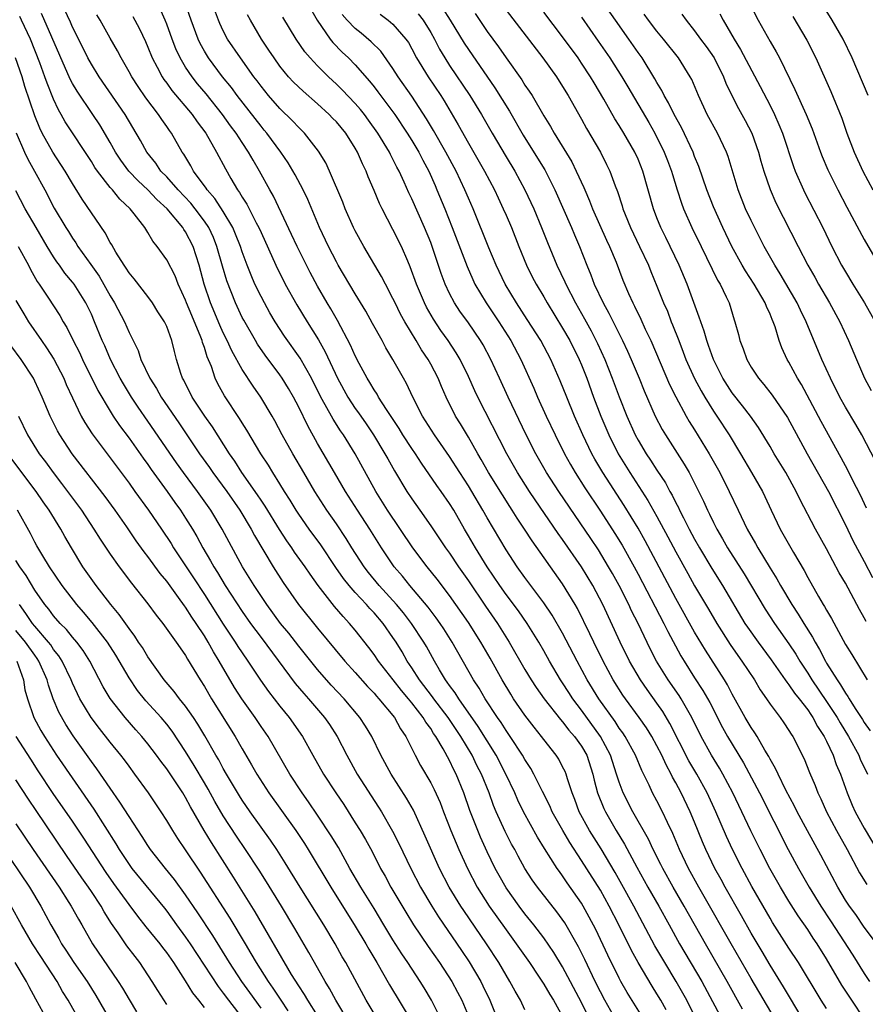
# Model space of a CAD drawing. Units: inches. Extents: x 2649000 to 2652000, y 1554000 to 1557000.
# Drawn here: x 2650697 to 2650787, y 1554359 to 1554463 of the extents above; entities that cross this region are included whole.
import ezdxf

# ---------------------------------------------------------------- set-up
doc = ezdxf.new("R2010")
doc.units = ezdxf.units.IN
doc.header["$MEASUREMENT"] = 0
doc.layers.add('LD26491554_2ft', color=201, linetype='Continuous')

msp = doc.modelspace()

# ---------------------------------------------------------------- linework, layer by layer
at = {"layer": 'LD26491554_2ft'}
for points, elevation in [([(2650787.23, 1554411.23), (2650786.6, 1554412.6), (2650785.76, 1554414.24), (2650785.26, 1554415.26), (2650784.56, 1554416.56), (2650782.41, 1554420.41), (2650780.33, 1554424.33), (2650779.91, 1554425), (2650779, 1554426.73), (2650778.83, 1554427), (2650778.25, 1554428.25), (2650777.97, 1554429), (2650777.53, 1554430.47), (2650777.34, 1554431), (2650777.23, 1554431.23), (2650777, 1554431.8), (2650776.62, 1554432.62), (2650776.49, 1554433), (2650775.32, 1554435), (2650774.4, 1554436.4), (2650774.06, 1554437), (2650772.95, 1554439), (2650771.99, 1554441), (2650771, 1554443.19), (2650770.29, 1554445), (2650769.46, 1554447.46), (2650769, 1554448.55), (2650768.84, 1554449), (2650767.61, 1554451.61), (2650766.83, 1554453), (2650766.24, 1554454.24), (2650765.77, 1554455), (2650765.53, 1554455.53), (2650765, 1554456.39), (2650764.79, 1554456.79), (2650763.42, 1554459), (2650763, 1554459.58), (2650762.03, 1554461), (2650760.6, 1554463), (2650757.81, 1554467)], 8114), ([(2650774.07, 1554358.07), (2650772.46, 1554361), (2650770.14, 1554365), (2650767.89, 1554369), (2650766.72, 1554371), (2650765.62, 1554373), (2650765.42, 1554373.42), (2650764.61, 1554375), (2650764.11, 1554376.11), (2650762.46, 1554379), (2650761.43, 1554381), (2650761, 1554382.14), (2650760.73, 1554383), (2650760.07, 1554385), (2650759.01, 1554387), (2650757, 1554389.8), (2650756.08, 1554391), (2650755.65, 1554391.65), (2650755, 1554392.68), (2650754.78, 1554393), (2650753.6, 1554395), (2650753, 1554396.07), (2650752.46, 1554397), (2650751.22, 1554399), (2650750.32, 1554400.32), (2650749, 1554402.07), (2650748.34, 1554403), (2650746.98, 1554405), (2650745.75, 1554407), (2650745, 1554408.3), (2650744.58, 1554409), (2650743.45, 1554411), (2650743, 1554411.72), (2650742.11, 1554413), (2650741.64, 1554413.64), (2650740.01, 1554416.01), (2650739.38, 1554417), (2650739, 1554417.55), (2650738.06, 1554419), (2650737.66, 1554419.66), (2650736.3, 1554421.7), (2650735.48, 1554423), (2650735.31, 1554423.31), (2650735, 1554423.77), (2650734.55, 1554424.55), (2650734.25, 1554425), (2650733.41, 1554426.59), (2650733, 1554427.39), (2650732.51, 1554428.51), (2650731.12, 1554431.12), (2650730.39, 1554432.39), (2650730.02, 1554433), (2650729, 1554434.78), (2650728.22, 1554436.22), (2650726.83, 1554439), (2650726.25, 1554440.25), (2650724.33, 1554444.33), (2650723.94, 1554445), (2650722.85, 1554447), (2650722.15, 1554448.15), (2650721.68, 1554449), (2650721, 1554450.01), (2650720.37, 1554451), (2650719.78, 1554451.78), (2650718.92, 1554453), (2650717.18, 1554455.18), (2650716.26, 1554456.26), (2650715.68, 1554457), (2650715, 1554458.03), (2650714.42, 1554459), (2650713.96, 1554459.96), (2650713.56, 1554461), (2650713, 1554462.59), (2650712.84, 1554463), (2650712.28, 1554464.28)], 8142), ([(2650777.53, 1554357), (2650775, 1554361.31), (2650772.87, 1554365), (2650770.02, 1554370.02), (2650769.44, 1554371), (2650768.34, 1554373), (2650767.4, 1554375), (2650766.7, 1554376.7), (2650766.13, 1554377.87), (2650765.6, 1554379), (2650765, 1554380.17), (2650764.55, 1554381), (2650764.17, 1554381.83), (2650763.39, 1554383.39), (2650762.72, 1554385), (2650761.63, 1554387), (2650761.38, 1554387.38), (2650761, 1554387.89), (2650760.57, 1554388.57), (2650758.83, 1554391), (2650757.61, 1554393), (2650756.53, 1554395), (2650755, 1554397.94), (2650753.88, 1554399.88), (2650753, 1554401.19), (2650751, 1554403.88), (2650750.19, 1554405), (2650749, 1554406.8), (2650747, 1554410.18), (2650746.55, 1554411), (2650745.37, 1554413), (2650745, 1554413.6), (2650744.08, 1554415), (2650743, 1554416.69), (2650741.42, 1554419), (2650740.14, 1554421), (2650739.11, 1554423), (2650738.44, 1554424.44), (2650738.1, 1554425), (2650736.97, 1554427), (2650736.24, 1554428.24), (2650735.84, 1554429), (2650734.83, 1554430.83), (2650734.11, 1554432.11), (2650733, 1554433.95), (2650731.19, 1554437), (2650731, 1554437.35), (2650730.16, 1554439), (2650729.22, 1554441), (2650727.96, 1554443.96), (2650727.47, 1554445), (2650726.61, 1554446.61), (2650725.87, 1554447.87), (2650725.1, 1554449), (2650723.63, 1554451), (2650723.35, 1554451.35), (2650723, 1554451.75), (2650720.48, 1554455), (2650719.86, 1554455.86), (2650718.91, 1554457), (2650717.42, 1554459), (2650717, 1554459.7), (2650716.54, 1554460.54), (2650716.33, 1554461), (2650715.58, 1554463), (2650714.93, 1554464.93)], 8140), ([(2650780.48, 1554357), (2650778.43, 1554360.43), (2650777, 1554362.71), (2650776.16, 1554364.16), (2650775, 1554366.11), (2650773.97, 1554367.97), (2650772.24, 1554371), (2650771.81, 1554371.81), (2650771.14, 1554373), (2650770.18, 1554375), (2650769.82, 1554375.82), (2650769, 1554377.89), (2650768.54, 1554379), (2650767.57, 1554381), (2650767, 1554382.07), (2650766.66, 1554382.66), (2650766.51, 1554383), (2650765.97, 1554383.97), (2650765.51, 1554385), (2650765, 1554386.01), (2650764.45, 1554387), (2650763.9, 1554387.9), (2650763.13, 1554389), (2650761.66, 1554391), (2650761.39, 1554391.39), (2650760.37, 1554393), (2650759.3, 1554395), (2650758.32, 1554397), (2650757.9, 1554397.9), (2650756.57, 1554400.57), (2650756.32, 1554401), (2650755, 1554403.2), (2650751.75, 1554407.75), (2650750.96, 1554409), (2650750.17, 1554410.17), (2650749.66, 1554411), (2650749.39, 1554411.39), (2650748.62, 1554412.62), (2650747.15, 1554415), (2650746.37, 1554416.37), (2650745.99, 1554417), (2650745, 1554418.76), (2650744.17, 1554420.17), (2650743.65, 1554421), (2650742.65, 1554423), (2650742.14, 1554424.14), (2650741.79, 1554425), (2650741, 1554426.5), (2650740.73, 1554427), (2650740.03, 1554428.03), (2650739.46, 1554429), (2650738.26, 1554431), (2650737.81, 1554431.81), (2650737.22, 1554433), (2650737, 1554433.48), (2650736.2, 1554435), (2650735.8, 1554435.8), (2650733.9, 1554439), (2650733, 1554440.64), (2650732.82, 1554441), (2650731.94, 1554443), (2650731.68, 1554443.68), (2650730.26, 1554447), (2650729.86, 1554447.86), (2650729.09, 1554449.09), (2650727.6, 1554451), (2650727, 1554451.6), (2650726.34, 1554452.34), (2650725, 1554453.64), (2650723.81, 1554455), (2650723, 1554455.99), (2650722.58, 1554456.58), (2650722.25, 1554457), (2650720.82, 1554459), (2650719.46, 1554461), (2650719, 1554461.87), (2650718.64, 1554462.64), (2650718.48, 1554463), (2650717.75, 1554465)], 8138), ([(2650728.24, 1554464.24), (2650728.95, 1554463), (2650730.32, 1554461), (2650730.62, 1554460.62), (2650731.62, 1554459.62), (2650732.29, 1554459), (2650733, 1554458.27), (2650734.52, 1554456.52), (2650735, 1554455.93), (2650735.41, 1554455.41), (2650737.18, 1554453), (2650738.52, 1554451), (2650739, 1554450.24), (2650739.75, 1554449), (2650740.16, 1554448.16), (2650740.79, 1554447), (2650741.46, 1554445.46), (2650741.67, 1554445), (2650742.49, 1554443), (2650743.28, 1554441), (2650744.86, 1554436.86), (2650745.47, 1554435.47), (2650745.7, 1554435), (2650746.87, 1554433), (2650748.22, 1554431), (2650749.51, 1554429), (2650750.57, 1554427), (2650751.95, 1554423.95), (2650752.35, 1554423), (2650753.26, 1554421), (2650754.19, 1554419), (2650755.2, 1554417), (2650755.84, 1554415.84), (2650756.33, 1554415), (2650757.37, 1554413.37), (2650759, 1554410.91), (2650760.55, 1554408.55), (2650761.3, 1554407.3), (2650762.58, 1554405), (2650763, 1554404.22), (2650765.73, 1554399), (2650766.15, 1554398.15), (2650767.55, 1554395.55), (2650767.88, 1554395), (2650769, 1554393.23), (2650769.89, 1554391.89), (2650770.61, 1554390.61), (2650771.96, 1554387.96), (2650772.49, 1554387), (2650774.19, 1554384.19), (2650775.87, 1554381), (2650778.94, 1554375), (2650780.03, 1554373), (2650781.17, 1554371), (2650782.38, 1554369), (2650783.43, 1554367.43), (2650785.78, 1554363.78), (2650787, 1554361.84), (2650787.54, 1554361)], 8132), ([(2650742.27, 1554464.27), (2650743.08, 1554463), (2650744.56, 1554460.56), (2650745, 1554459.89), (2650747.82, 1554455.82), (2650749.35, 1554453.35), (2650750.81, 1554450.81), (2650752.35, 1554448.35), (2650753.11, 1554447.11), (2650754.18, 1554445), (2650755.94, 1554441), (2650756.24, 1554440.24), (2650756.78, 1554439), (2650757.55, 1554437), (2650757.98, 1554435.98), (2650758.34, 1554435), (2650759.29, 1554433), (2650759.91, 1554431.91), (2650761.36, 1554429), (2650761.88, 1554427.88), (2650762.27, 1554427), (2650763.12, 1554425), (2650763.66, 1554423.66), (2650764.82, 1554421), (2650765.57, 1554419.57), (2650765.92, 1554419), (2650767.9, 1554415.9), (2650768.42, 1554415), (2650769, 1554413.87), (2650769.95, 1554411.95), (2650770.36, 1554411), (2650770.58, 1554410.58), (2650771, 1554409.7), (2650771.35, 1554409), (2650771.97, 1554407.97), (2650772.5, 1554407), (2650774.24, 1554404.24), (2650776.49, 1554400.49), (2650777.47, 1554399), (2650779, 1554396.83), (2650779.73, 1554395.73), (2650780.15, 1554395), (2650781, 1554393.71), (2650781.44, 1554393), (2650783, 1554390.72), (2650784.11, 1554389), (2650784.43, 1554388.43), (2650785.31, 1554387), (2650786.42, 1554385), (2650786.58, 1554384.58), (2650787.34, 1554383)], 8124), ([(2650774.7, 1554465), (2650775.76, 1554463), (2650776.68, 1554461.32), (2650777, 1554460.74), (2650777.65, 1554459.65), (2650777.99, 1554459), (2650779.65, 1554455.65), (2650780.85, 1554453), (2650781.47, 1554451.47), (2650782.35, 1554449), (2650782.53, 1554448.53), (2650783.12, 1554447.12), (2650784.18, 1554445), (2650785.15, 1554443.15), (2650787, 1554439.73), (2650789, 1554436.26)], 8106), ([(2650787.42, 1554455), (2650785.71, 1554459), (2650784.77, 1554461), (2650783.6, 1554463), (2650782.6, 1554464.6)], 8102), ([(2650760.74, 1554356.74), (2650759.47, 1554359), (2650759, 1554359.89), (2650758.46, 1554361), (2650757.34, 1554363.34), (2650756.68, 1554364.68), (2650755.22, 1554367.22), (2650754.39, 1554368.39), (2650752.33, 1554371), (2650751.78, 1554371.78), (2650750.99, 1554372.99), (2650750.28, 1554374.28), (2650749.91, 1554375), (2650749.58, 1554375.58), (2650748.91, 1554376.91), (2650747.96, 1554379), (2650747.67, 1554379.67), (2650747.2, 1554381), (2650746.39, 1554383), (2650745.91, 1554383.91), (2650745.39, 1554385), (2650744.19, 1554387), (2650742.86, 1554389), (2650741.34, 1554391), (2650741.2, 1554391.2), (2650739.81, 1554393), (2650739, 1554394.27), (2650738.5, 1554395), (2650737.96, 1554395.96), (2650737.33, 1554397), (2650737, 1554397.5), (2650735.95, 1554399), (2650735, 1554400.11), (2650734.56, 1554400.56), (2650734.18, 1554401), (2650733, 1554402.26), (2650732.35, 1554403), (2650731.75, 1554403.75), (2650730.93, 1554404.93), (2650729.33, 1554407.33), (2650728.11, 1554409), (2650727, 1554410.59), (2650726.73, 1554411), (2650726.08, 1554412.08), (2650725.49, 1554413), (2650725, 1554413.81), (2650724.24, 1554415), (2650723.78, 1554415.78), (2650722.99, 1554417), (2650721.5, 1554419.5), (2650721, 1554420.27), (2650720.73, 1554420.73), (2650719.13, 1554423.13), (2650718.43, 1554424.43), (2650718.15, 1554425), (2650717.73, 1554426.27), (2650717.29, 1554427.29), (2650717, 1554428.26), (2650716.8, 1554428.8), (2650716.76, 1554429), (2650716.62, 1554429.38), (2650715.66, 1554431.66), (2650715.1, 1554433), (2650715, 1554433.28), (2650714.2, 1554435), (2650713.88, 1554435.88), (2650713, 1554437.59), (2650712, 1554439), (2650711.54, 1554439.54), (2650711, 1554440.48), (2650710.68, 1554441), (2650709.55, 1554442.45), (2650709.11, 1554443), (2650708.01, 1554444.02), (2650707.24, 1554445), (2650707, 1554445.26), (2650705.65, 1554447), (2650705.38, 1554447.38), (2650705, 1554448.01), (2650702.23, 1554452.23), (2650701.81, 1554453), (2650701.5, 1554453.5), (2650701, 1554454.61), (2650700.31, 1554456.31), (2650700.07, 1554457), (2650699.53, 1554458.47), (2650698.53, 1554461), (2650697.6, 1554463), (2650697.4, 1554463.4)], 8152), ([(2650764.13, 1554356.13), (2650761.84, 1554359.84), (2650761.18, 1554361), (2650761, 1554361.34), (2650759.8, 1554363.8), (2650758.52, 1554366.52), (2650757.83, 1554367.83), (2650757.19, 1554369), (2650757, 1554369.32), (2650755.48, 1554371.48), (2650755, 1554372.2), (2650754.65, 1554372.65), (2650754.42, 1554373), (2650753.09, 1554375.09), (2650752.32, 1554376.32), (2650750.84, 1554379), (2650750.24, 1554380.24), (2650749.91, 1554381), (2650748.97, 1554383), (2650747.93, 1554385), (2650746.05, 1554388.05), (2650743.97, 1554391), (2650743.61, 1554391.61), (2650743, 1554392.4), (2650742.76, 1554392.76), (2650742.57, 1554393), (2650741.92, 1554394.08), (2650741.39, 1554395), (2650740.55, 1554396.55), (2650740.28, 1554397), (2650738.98, 1554399), (2650738.12, 1554400.12), (2650737.38, 1554401), (2650735.53, 1554403), (2650734.39, 1554404.39), (2650733.93, 1554405), (2650732.65, 1554407), (2650732.02, 1554408.02), (2650731, 1554409.56), (2650729.99, 1554411), (2650728.7, 1554413), (2650727.53, 1554415), (2650726.38, 1554417), (2650725.26, 1554419), (2650724.48, 1554420.48), (2650724.17, 1554421), (2650722.97, 1554423), (2650722.16, 1554424.16), (2650721, 1554425.95), (2650719.91, 1554427.91), (2650719.41, 1554429), (2650719, 1554429.83), (2650718.63, 1554430.63), (2650717.65, 1554433), (2650716.98, 1554435), (2650716.44, 1554437), (2650715.79, 1554439), (2650715, 1554440.54), (2650714.81, 1554440.81), (2650714.7, 1554441), (2650713.05, 1554443), (2650711.96, 1554443.96), (2650711, 1554445), (2650709.96, 1554445.96), (2650708.99, 1554447), (2650708.14, 1554448.14), (2650707.57, 1554449), (2650707, 1554450.02), (2650705.9, 1554451.9), (2650705.17, 1554453), (2650703.48, 1554455.48), (2650703, 1554456.3), (2650702.76, 1554456.76), (2650699.7, 1554463.7)], 8150), ([(2650765.97, 1554357.97), (2650765.4, 1554359), (2650765, 1554359.69), (2650764.49, 1554360.49), (2650763, 1554363), (2650762.29, 1554364.29), (2650760.96, 1554367), (2650759.93, 1554369), (2650759, 1554370.67), (2650757, 1554373.84), (2650755.75, 1554375.75), (2650755.02, 1554377), (2650753.9, 1554379), (2650753.63, 1554379.63), (2650752.86, 1554381.14), (2650751.95, 1554383), (2650751.61, 1554383.61), (2650751, 1554384.55), (2650750.75, 1554385), (2650749.44, 1554387), (2650749, 1554387.63), (2650748.48, 1554388.48), (2650748.1, 1554389), (2650746.78, 1554391), (2650746.13, 1554392.13), (2650745.55, 1554393), (2650743.29, 1554397), (2650742.4, 1554398.4), (2650742.01, 1554399), (2650741.59, 1554399.59), (2650740.73, 1554400.73), (2650738.8, 1554403), (2650738, 1554404), (2650737.13, 1554405), (2650735.8, 1554407), (2650734.54, 1554409), (2650733.23, 1554411), (2650731.98, 1554413), (2650730.8, 1554415), (2650729, 1554418.08), (2650727.95, 1554419.95), (2650727, 1554421.93), (2650726.45, 1554423), (2650725.92, 1554423.92), (2650725.25, 1554425), (2650725, 1554425.36), (2650723.45, 1554427.45), (2650722.63, 1554428.63), (2650722.42, 1554429), (2650721.16, 1554431.16), (2650721, 1554431.47), (2650720.29, 1554433), (2650719.36, 1554435.36), (2650718.91, 1554436.91), (2650718.33, 1554439), (2650717.96, 1554439.96), (2650717.47, 1554441), (2650717, 1554441.69), (2650716.02, 1554443), (2650715.57, 1554443.57), (2650714.21, 1554445), (2650713, 1554446.37), (2650712.38, 1554447), (2650711.83, 1554447.83), (2650710.89, 1554449), (2650710.23, 1554450.23), (2650708.59, 1554453), (2650705.82, 1554457), (2650705, 1554458.32), (2650704.63, 1554459), (2650704.09, 1554460.09), (2650703, 1554462.25), (2650702.78, 1554462.78), (2650702.14, 1554464.14)], 8148), ([(2650769.17, 1554357), (2650768.17, 1554359), (2650767.76, 1554359.76), (2650767.06, 1554361), (2650765.83, 1554363), (2650764.79, 1554364.79), (2650762.55, 1554369), (2650761.28, 1554371.28), (2650760.56, 1554372.56), (2650759.07, 1554375.07), (2650757.86, 1554377), (2650756.77, 1554379), (2650756.29, 1554380.29), (2650756, 1554381), (2650755.5, 1554382.5), (2650755.36, 1554383), (2650755.26, 1554383.26), (2650755, 1554383.78), (2650754.58, 1554384.58), (2650754.31, 1554385), (2650753, 1554386.67), (2650752.76, 1554387), (2650751.97, 1554387.97), (2650751, 1554389.26), (2650749.8, 1554391), (2650749.49, 1554391.49), (2650748.57, 1554393), (2650747.3, 1554395.3), (2650746.33, 1554397), (2650745, 1554399.09), (2650743, 1554401.96), (2650741.69, 1554403.69), (2650740.63, 1554405), (2650739.1, 1554407), (2650736.41, 1554411), (2650735.17, 1554413), (2650732.99, 1554417), (2650731.75, 1554419), (2650731.44, 1554419.44), (2650730.65, 1554420.65), (2650729.81, 1554422.19), (2650729.34, 1554423), (2650728.34, 1554425), (2650727.14, 1554427.14), (2650725.49, 1554429.49), (2650724.51, 1554431), (2650723.95, 1554431.95), (2650723.36, 1554433), (2650723, 1554433.69), (2650722.36, 1554435), (2650721.94, 1554435.94), (2650721.52, 1554437), (2650721, 1554438.41), (2650720.81, 1554439), (2650720.31, 1554440.31), (2650720.02, 1554441), (2650719, 1554442.69), (2650718.09, 1554444.09), (2650717.28, 1554445), (2650717.18, 1554445.18), (2650715.84, 1554447), (2650715.55, 1554447.55), (2650714.8, 1554448.8), (2650714.65, 1554449), (2650713.51, 1554451), (2650713.29, 1554451.29), (2650713, 1554451.72), (2650712.47, 1554452.47), (2650712.14, 1554453), (2650710.77, 1554454.77), (2650709.95, 1554455.95), (2650709.28, 1554457), (2650709, 1554457.52), (2650708.15, 1554459), (2650707.76, 1554459.76), (2650707, 1554461.09), (2650705.94, 1554463), (2650705.58, 1554463.58)], 8146), ([(2650709.39, 1554463.39), (2650709.62, 1554463), (2650710.1, 1554462.1), (2650710.74, 1554460.74), (2650711, 1554460.14), (2650711.45, 1554459), (2650711.98, 1554458.02), (2650712.51, 1554457), (2650712.7, 1554456.7), (2650713, 1554456.32), (2650713.55, 1554455.55), (2650715.68, 1554453), (2650716.21, 1554452.21), (2650717.13, 1554451), (2650718.28, 1554449), (2650719.22, 1554447.22), (2650719.8, 1554446.2), (2650720.51, 1554445), (2650720.72, 1554444.72), (2650721, 1554444.23), (2650721.49, 1554443.49), (2650722.49, 1554441.51), (2650722.77, 1554441), (2650723, 1554440.46), (2650724.58, 1554437), (2650725.58, 1554435), (2650726.79, 1554432.79), (2650727.89, 1554431), (2650729.09, 1554429.09), (2650729.81, 1554427.81), (2650731.11, 1554425), (2650732.21, 1554423), (2650733, 1554421.81), (2650733.34, 1554421.34), (2650734.16, 1554420.16), (2650734.92, 1554419), (2650736.14, 1554417), (2650736.44, 1554416.44), (2650737.17, 1554415.17), (2650738.48, 1554413), (2650739, 1554412.22), (2650739.86, 1554411), (2650741, 1554409.36), (2650741.95, 1554407.95), (2650742.58, 1554407), (2650743, 1554406.44), (2650743.96, 1554405), (2650745, 1554403.5), (2650746.82, 1554400.82), (2650748.09, 1554399), (2650749.33, 1554397), (2650751, 1554394.09), (2650751.66, 1554393), (2650752.19, 1554392.19), (2650753.03, 1554391), (2650754.78, 1554388.78), (2650755, 1554388.55), (2650755.66, 1554387.66), (2650756.25, 1554387), (2650757, 1554385.95), (2650757.55, 1554385), (2650758.22, 1554383), (2650758.36, 1554382.36), (2650758.71, 1554381), (2650759.36, 1554379.36), (2650759.53, 1554379), (2650760.69, 1554377), (2650761.57, 1554375.57), (2650762.88, 1554373.12), (2650764.05, 1554371), (2650765.2, 1554369), (2650766.31, 1554367), (2650767.41, 1554365), (2650769.77, 1554361), (2650772.28, 1554356.28)], 8144), ([(2650783, 1554358.12), (2650782.44, 1554359), (2650780.02, 1554363), (2650779, 1554364.54), (2650777.26, 1554367.26), (2650777, 1554367.7), (2650775.07, 1554371.07), (2650774.03, 1554373), (2650773.01, 1554375), (2650772.37, 1554376.37), (2650771.25, 1554379), (2650770.34, 1554381), (2650769.23, 1554383), (2650768.4, 1554384.4), (2650766.38, 1554388.38), (2650765.63, 1554389.63), (2650765, 1554390.54), (2650763.97, 1554391.97), (2650763.25, 1554393), (2650762.1, 1554395), (2650761.12, 1554397), (2650759.26, 1554401), (2650758.2, 1554403), (2650757, 1554405.01), (2650755, 1554407.9), (2650754.53, 1554408.53), (2650752.09, 1554412.09), (2650751.48, 1554413), (2650750.21, 1554415), (2650749.07, 1554417), (2650746, 1554423), (2650745.68, 1554423.68), (2650745, 1554425.2), (2650744.12, 1554427), (2650743.71, 1554427.71), (2650742.86, 1554429), (2650742.09, 1554430.09), (2650741.29, 1554431.29), (2650740.56, 1554432.56), (2650740.33, 1554433), (2650739.49, 1554435), (2650738.84, 1554436.84), (2650738.58, 1554437.42), (2650737.91, 1554439), (2650737, 1554440.81), (2650735.84, 1554443), (2650735.56, 1554443.56), (2650735, 1554444.93), (2650734.37, 1554446.37), (2650734.14, 1554447), (2650733.76, 1554447.76), (2650733.25, 1554449), (2650733, 1554449.44), (2650732.01, 1554451), (2650731, 1554452.21), (2650730.6, 1554452.6), (2650730.24, 1554453), (2650729, 1554454.14), (2650727.47, 1554455.47), (2650726.44, 1554456.44), (2650725.93, 1554457), (2650725, 1554458.14), (2650724.38, 1554459), (2650723.84, 1554459.84), (2650723.06, 1554461), (2650721.87, 1554463), (2650721.57, 1554463.57)], 8136), ([(2650787, 1554357.04), (2650785.68, 1554359), (2650784.62, 1554360.62), (2650783, 1554363.41), (2650782, 1554365), (2650781.59, 1554365.59), (2650781, 1554366.5), (2650779.97, 1554367.97), (2650779, 1554369.52), (2650778.1, 1554371), (2650776.97, 1554373), (2650775.94, 1554375), (2650774.97, 1554376.97), (2650773.68, 1554379.68), (2650773.06, 1554381), (2650772.01, 1554383), (2650771.64, 1554383.64), (2650770.79, 1554385), (2650769.68, 1554387), (2650768.71, 1554389), (2650767.57, 1554391), (2650767.35, 1554391.35), (2650766.2, 1554393), (2650764.97, 1554395), (2650764.3, 1554396.3), (2650763, 1554399), (2650762.32, 1554400.32), (2650762.01, 1554401), (2650761, 1554403), (2650760.28, 1554404.28), (2650759.88, 1554405), (2650758.79, 1554406.79), (2650757.99, 1554407.99), (2650754.59, 1554413), (2650753.29, 1554415), (2650752.14, 1554417), (2650751.13, 1554419), (2650749.21, 1554423), (2650748.29, 1554425), (2650747.38, 1554427), (2650746.56, 1554428.56), (2650746.3, 1554429), (2650745, 1554430.9), (2650744.11, 1554432.11), (2650743.53, 1554433), (2650743, 1554433.99), (2650742.52, 1554435), (2650742.11, 1554436.11), (2650741.16, 1554439), (2650741, 1554439.42), (2650740.35, 1554441), (2650739, 1554444.03), (2650738.68, 1554444.68), (2650738.18, 1554445.82), (2650737.64, 1554447), (2650737.41, 1554447.41), (2650737, 1554448.25), (2650736.74, 1554448.74), (2650736.62, 1554449), (2650735.41, 1554451), (2650734.41, 1554452.41), (2650733.97, 1554453), (2650733.54, 1554453.54), (2650733, 1554454.15), (2650731.62, 1554455.62), (2650731, 1554456.22), (2650730.16, 1554457), (2650729, 1554458.16), (2650728.2, 1554459), (2650727.64, 1554459.64), (2650726.72, 1554461), (2650725.31, 1554463.31)], 8134), ([(2650788.61, 1554364.61), (2650787, 1554366.75), (2650786.09, 1554368.09), (2650785.42, 1554369), (2650785, 1554369.64), (2650784.19, 1554371), (2650782.4, 1554374.4), (2650780.97, 1554376.97), (2650779.89, 1554379), (2650779.6, 1554379.6), (2650778.69, 1554381.31), (2650777.85, 1554383), (2650777.59, 1554383.59), (2650777, 1554384.6), (2650776.87, 1554384.87), (2650776.46, 1554385.54), (2650775.62, 1554387), (2650775.39, 1554387.39), (2650775, 1554387.95), (2650774.38, 1554389), (2650773, 1554391.5), (2650772.49, 1554392.49), (2650772.17, 1554393), (2650770.14, 1554396.14), (2650769, 1554398.08), (2650767, 1554401.64), (2650763.75, 1554407.75), (2650763, 1554409.1), (2650761.52, 1554411.52), (2650759.26, 1554415), (2650758.42, 1554416.42), (2650758.1, 1554417), (2650757.14, 1554419), (2650756.26, 1554421), (2650755.44, 1554423), (2650754.75, 1554424.75), (2650753.76, 1554427), (2650752.7, 1554429), (2650751.25, 1554431.25), (2650750.09, 1554433), (2650748.91, 1554435), (2650747.95, 1554437), (2650747.16, 1554438.84), (2650745.49, 1554443), (2650745, 1554444.13), (2650744.64, 1554445), (2650743.69, 1554447), (2650742.62, 1554449), (2650741.3, 1554451.3), (2650740.55, 1554452.55), (2650739, 1554454.93), (2650737.56, 1554457), (2650737, 1554457.89), (2650735.7, 1554459.7), (2650734.7, 1554460.7), (2650733.62, 1554461.62), (2650733, 1554462.12), (2650732.15, 1554463), (2650731.62, 1554463.62)], 8130), ([(2650735.65, 1554463.65), (2650736.5, 1554463), (2650737, 1554462.57), (2650738.37, 1554461), (2650738.63, 1554460.63), (2650739, 1554459.98), (2650739.51, 1554459), (2650740.72, 1554457), (2650742.06, 1554455), (2650742.43, 1554454.43), (2650743.91, 1554451.91), (2650745, 1554449.97), (2650746.71, 1554447), (2650747.76, 1554445), (2650748.15, 1554444.15), (2650748.7, 1554443), (2650749, 1554442.31), (2650749.56, 1554441), (2650750.35, 1554439), (2650751.18, 1554437), (2650751.78, 1554435.78), (2650752.19, 1554435), (2650753, 1554433.64), (2650753.36, 1554433), (2650755, 1554430.33), (2650755.76, 1554429), (2650756.76, 1554427), (2650757, 1554426.43), (2650757.56, 1554425), (2650758.29, 1554423), (2650759.05, 1554421), (2650759.89, 1554419), (2650760.89, 1554417), (2650762.13, 1554415), (2650764.05, 1554412.05), (2650765, 1554410.35), (2650766.17, 1554408.17), (2650767, 1554406.6), (2650768.28, 1554404.28), (2650769, 1554402.99), (2650770.49, 1554400.49), (2650771.36, 1554399), (2650772.76, 1554396.76), (2650773.58, 1554395.58), (2650774.02, 1554395), (2650775.35, 1554393), (2650775.96, 1554391.96), (2650776.62, 1554391), (2650777, 1554390.41), (2650778.06, 1554389), (2650778.45, 1554388.45), (2650779, 1554387.63), (2650779.24, 1554387.24), (2650779.41, 1554387), (2650780.63, 1554384.63), (2650781.18, 1554383.18), (2650781.78, 1554381.78), (2650782.07, 1554381), (2650782.38, 1554380.38), (2650782.98, 1554379), (2650784.05, 1554377), (2650785.17, 1554375), (2650786.51, 1554372.51), (2650787.28, 1554371.28)], 8128), ([(2650739.68, 1554463.68), (2650740.19, 1554463), (2650741, 1554461.71), (2650741.41, 1554461), (2650741.94, 1554459.94), (2650742.49, 1554459), (2650743, 1554458.21), (2650745.17, 1554455), (2650746.38, 1554453), (2650747.52, 1554451), (2650749, 1554448.51), (2650749.92, 1554447), (2650751, 1554445), (2650751.93, 1554443), (2650752.77, 1554441), (2650753.4, 1554439.4), (2650754.39, 1554437), (2650755.24, 1554435.24), (2650755.33, 1554435), (2650756.37, 1554433), (2650757.33, 1554431.33), (2650758.04, 1554430.04), (2650758.7, 1554428.7), (2650759.47, 1554427), (2650760.27, 1554425), (2650761, 1554423.04), (2650761.8, 1554421), (2650762.69, 1554419), (2650763, 1554418.43), (2650763.85, 1554417), (2650764.32, 1554416.32), (2650765, 1554415.24), (2650765.9, 1554413.9), (2650766.37, 1554413), (2650766.61, 1554412.61), (2650767, 1554411.8), (2650767.28, 1554411.28), (2650767.41, 1554411), (2650767.81, 1554410.19), (2650768.43, 1554409), (2650769, 1554407.94), (2650769.52, 1554407), (2650770.81, 1554404.81), (2650771.95, 1554403), (2650774.34, 1554399), (2650774.6, 1554398.6), (2650775.74, 1554397), (2650777.13, 1554395.13), (2650778.62, 1554393), (2650778.77, 1554392.77), (2650779, 1554392.49), (2650779.59, 1554391.59), (2650780.09, 1554391), (2650781, 1554389.82), (2650781.32, 1554389.32), (2650781.55, 1554389), (2650782.04, 1554388.04), (2650782.74, 1554387), (2650783, 1554386.49), (2650783.7, 1554385), (2650784.03, 1554384.03), (2650784.49, 1554383), (2650785.18, 1554381), (2650785.71, 1554379.71), (2650786.03, 1554379), (2650787, 1554377.27), (2650789.53, 1554373)], 8126), ([(2650745.72, 1554463.72), (2650747, 1554461.81), (2650748.19, 1554460.19), (2650749, 1554459.01), (2650750.67, 1554456.67), (2650751, 1554456.12), (2650751.46, 1554455.46), (2650751.75, 1554455), (2650753, 1554452.84), (2650753.71, 1554451.71), (2650754.1, 1554451), (2650755.96, 1554447.96), (2650756.44, 1554447), (2650757.25, 1554445.25), (2650757.34, 1554445), (2650757.85, 1554443.85), (2650758.17, 1554443), (2650759.66, 1554439.66), (2650759.98, 1554439), (2650760.68, 1554437.32), (2650761.4, 1554435.4), (2650761.99, 1554434.01), (2650762.44, 1554433), (2650762.64, 1554432.64), (2650763.29, 1554431.29), (2650763.77, 1554430.23), (2650764.35, 1554429), (2650766.35, 1554424.35), (2650767.02, 1554423.02), (2650768.11, 1554421), (2650768.43, 1554420.43), (2650769, 1554419.53), (2650770.54, 1554417), (2650771.67, 1554415), (2650772.68, 1554413), (2650773.62, 1554411), (2650774.59, 1554409), (2650775.47, 1554407.47), (2650775.71, 1554407), (2650777, 1554404.85), (2650777.72, 1554403.72), (2650778.11, 1554403), (2650779.31, 1554401), (2650779.99, 1554399.99), (2650780.59, 1554399), (2650781.52, 1554397.52), (2650781.78, 1554397), (2650782.24, 1554396.24), (2650782.87, 1554395), (2650783, 1554394.79), (2650784.11, 1554393), (2650784.49, 1554392.49), (2650785, 1554391.59), (2650785.25, 1554391.25), (2650785.39, 1554391), (2650786.03, 1554389.97), (2650786.8, 1554388.8), (2650787, 1554388.47), (2650787.61, 1554387.61)], 8122), ([(2650749, 1554464.07), (2650752.9, 1554459), (2650754.34, 1554457), (2650755, 1554455.98), (2650755.6, 1554455), (2650757, 1554452.49), (2650757.52, 1554451.52), (2650759, 1554449), (2650759.67, 1554447.68), (2650760, 1554447), (2650760.56, 1554445.44), (2650760.81, 1554444.81), (2650761.3, 1554443.3), (2650761.38, 1554443), (2650761.63, 1554442.37), (2650762.19, 1554441), (2650763.17, 1554439), (2650764.1, 1554437), (2650764.35, 1554436.35), (2650765, 1554434.78), (2650765.7, 1554433), (2650766.11, 1554432.11), (2650766.53, 1554431), (2650766.67, 1554430.67), (2650767.31, 1554429), (2650767.79, 1554427.79), (2650768.08, 1554427), (2650768.98, 1554424.98), (2650769.68, 1554423.68), (2650770.08, 1554423), (2650771, 1554421.52), (2650771.36, 1554421), (2650772.66, 1554419), (2650773.87, 1554417), (2650775.05, 1554415), (2650776.19, 1554413), (2650776.46, 1554412.46), (2650777.12, 1554411), (2650778.09, 1554409), (2650779.5, 1554406.5), (2650780.62, 1554404.62), (2650781, 1554403.88), (2650782.14, 1554401.86), (2650782.65, 1554401), (2650782.79, 1554400.79), (2650783, 1554400.38), (2650783.52, 1554399.52), (2650785, 1554396.77), (2650785.68, 1554395.68), (2650787.31, 1554393)], 8120), ([(2650787.2, 1554399.2), (2650787, 1554399.59), (2650786.48, 1554400.48), (2650785, 1554403.25), (2650784.35, 1554404.35), (2650783, 1554406.89), (2650781.82, 1554409), (2650780.16, 1554412.16), (2650779.78, 1554413), (2650778.67, 1554415), (2650777.44, 1554417), (2650777, 1554417.77), (2650775.78, 1554419.78), (2650774.92, 1554421), (2650774.09, 1554422.09), (2650773, 1554423.47), (2650772.01, 1554425), (2650770.99, 1554427), (2650770.49, 1554428.49), (2650770.28, 1554429), (2650770.01, 1554430.01), (2650769.65, 1554431), (2650769.5, 1554431.5), (2650768.21, 1554435), (2650767.35, 1554437), (2650765.94, 1554439.94), (2650765.42, 1554441), (2650765, 1554442.04), (2650764.63, 1554443), (2650763.51, 1554447), (2650763, 1554448.25), (2650762.66, 1554449), (2650761.5, 1554451), (2650761, 1554451.84), (2650760.54, 1554452.54), (2650759.37, 1554454.63), (2650758.34, 1554456.34), (2650757.96, 1554457), (2650757, 1554458.46), (2650756.63, 1554459), (2650755, 1554461.25), (2650753, 1554463.84)], 8118), ([(2650757, 1554463.31), (2650758.78, 1554460.78), (2650760, 1554459), (2650761.27, 1554457), (2650761.92, 1554455.92), (2650764.13, 1554452.13), (2650764.78, 1554451), (2650765.78, 1554449), (2650766.12, 1554448.12), (2650766.54, 1554447), (2650766.64, 1554446.64), (2650767.14, 1554445), (2650767.6, 1554443.6), (2650767.83, 1554443), (2650768.72, 1554441), (2650769.68, 1554439), (2650771.43, 1554435.43), (2650771.7, 1554435), (2650772.36, 1554433.64), (2650772.65, 1554433), (2650773.2, 1554431.2), (2650773.28, 1554431), (2650773.64, 1554429.64), (2650773.79, 1554429), (2650774.14, 1554428.14), (2650774.53, 1554427), (2650775, 1554426.2), (2650775.79, 1554425), (2650776.35, 1554424.35), (2650777.23, 1554423.23), (2650778.85, 1554420.85), (2650780.93, 1554417), (2650783.2, 1554413), (2650785, 1554409.45), (2650785.8, 1554407.8), (2650787, 1554405.57), (2650787.87, 1554403.87)], 8116), ([(2650788.2, 1554416.2), (2650786.73, 1554419), (2650786.1, 1554420.1), (2650785, 1554421.93), (2650784.4, 1554423), (2650783.4, 1554425), (2650782.51, 1554427), (2650780.85, 1554431), (2650780.24, 1554432.24), (2650779.89, 1554433), (2650778.09, 1554436.09), (2650777.5, 1554437), (2650776.39, 1554439), (2650775, 1554441.75), (2650774.41, 1554443), (2650773.61, 1554445), (2650772.55, 1554448.55), (2650772.38, 1554449), (2650771.43, 1554451), (2650770.34, 1554453), (2650769.41, 1554455), (2650768.7, 1554456.7), (2650768.54, 1554457), (2650767.28, 1554459), (2650765.69, 1554461), (2650765, 1554461.83), (2650764.11, 1554463), (2650763.66, 1554463.66)], 8112), ([(2650767.66, 1554463.66), (2650768.11, 1554463), (2650769, 1554461.89), (2650769.63, 1554461), (2650770.22, 1554460.22), (2650771.06, 1554459), (2650772.08, 1554457), (2650772.33, 1554456.33), (2650772.96, 1554455), (2650773.65, 1554453.65), (2650774.37, 1554452.37), (2650775.08, 1554451), (2650775.79, 1554449), (2650776.03, 1554448.03), (2650776.33, 1554447), (2650777, 1554445.04), (2650777.63, 1554443.63), (2650779.97, 1554439), (2650781.01, 1554437), (2650781.74, 1554435.74), (2650782.15, 1554435), (2650783.32, 1554433), (2650784.4, 1554431), (2650785.31, 1554429), (2650786.16, 1554427), (2650787.03, 1554425), (2650787.72, 1554423.72)], 8110), ([(2650771.67, 1554463.67), (2650772.02, 1554463), (2650773.19, 1554461), (2650773.88, 1554459.88), (2650775.96, 1554455.96), (2650777, 1554453.94), (2650777.47, 1554453), (2650777.95, 1554451.95), (2650778.32, 1554451), (2650779.48, 1554447.48), (2650779.67, 1554447), (2650780.56, 1554445), (2650780.7, 1554444.7), (2650782.59, 1554441), (2650783.57, 1554439), (2650784.59, 1554437), (2650785, 1554436.29), (2650785.78, 1554435), (2650787.03, 1554433), (2650788.17, 1554431)], 8108), ([(2650779.41, 1554463.41), (2650780.9, 1554460.9), (2650781.87, 1554459), (2650783.44, 1554455.44), (2650784.61, 1554452.61), (2650785.16, 1554451), (2650785.92, 1554449), (2650786.85, 1554447), (2650787.91, 1554445)], 8104), ([(2650757.58, 1554357.58), (2650757, 1554358.78), (2650755, 1554362.54), (2650754.06, 1554364.06), (2650753, 1554365.61), (2650751.94, 1554367), (2650751, 1554368.18), (2650750.38, 1554369), (2650749, 1554370.93), (2650748.25, 1554372.25), (2650747.83, 1554373), (2650747, 1554374.75), (2650746.3, 1554376.3), (2650745.99, 1554377), (2650745.14, 1554379.14), (2650744.51, 1554381), (2650743.71, 1554383), (2650743.46, 1554383.46), (2650743, 1554384.44), (2650742.32, 1554385.68), (2650741.54, 1554387), (2650741.31, 1554387.31), (2650741, 1554387.83), (2650740.5, 1554388.5), (2650740.22, 1554389), (2650739, 1554390.57), (2650738.65, 1554391), (2650737.89, 1554391.89), (2650737.02, 1554393), (2650735.46, 1554395), (2650735, 1554395.7), (2650734.44, 1554396.44), (2650733, 1554398.28), (2650732.4, 1554399), (2650731.71, 1554399.71), (2650730.8, 1554400.8), (2650729.08, 1554403), (2650728.2, 1554404.2), (2650727.67, 1554405), (2650726.56, 1554406.56), (2650726.28, 1554407), (2650725.74, 1554407.74), (2650724.96, 1554408.96), (2650723.43, 1554411.43), (2650723, 1554412.06), (2650722.63, 1554412.63), (2650720.98, 1554415), (2650720.22, 1554416.22), (2650719.67, 1554417), (2650717.85, 1554419.85), (2650717.05, 1554421), (2650715.71, 1554423), (2650714.8, 1554424.8), (2650714.67, 1554425), (2650714.49, 1554425.51), (2650714.05, 1554427), (2650713.83, 1554427.83), (2650713.55, 1554429), (2650713, 1554430.49), (2650712.77, 1554431), (2650712.07, 1554432.07), (2650711.5, 1554433), (2650711, 1554433.68), (2650709.54, 1554435.54), (2650709, 1554436.18), (2650708.7, 1554436.7), (2650708.48, 1554437), (2650707.6, 1554438.4), (2650707.17, 1554439.17), (2650707, 1554439.42), (2650706.45, 1554440.45), (2650704.02, 1554444.02), (2650703, 1554445.66), (2650702.21, 1554447), (2650700.9, 1554449), (2650699.79, 1554451), (2650699.53, 1554451.53), (2650699, 1554452.87), (2650697.96, 1554455.96), (2650697.65, 1554457), (2650696.97, 1554459)], 8154), ([(2650697.04, 1554451.04), (2650697.9, 1554449), (2650698.26, 1554448.26), (2650698.98, 1554447), (2650700.07, 1554445), (2650701.06, 1554443.06), (2650702.29, 1554441), (2650702.57, 1554440.57), (2650703, 1554439.86), (2650703.36, 1554439.36), (2650703.57, 1554439), (2650704.93, 1554437.07), (2650705.84, 1554435.84), (2650707, 1554433.75), (2650707.47, 1554433), (2650708.52, 1554431), (2650709, 1554429.87), (2650709.31, 1554429.31), (2650709.44, 1554429), (2650709.95, 1554427.95), (2650710.26, 1554427), (2650711.19, 1554425), (2650711.91, 1554423.91), (2650712.41, 1554423), (2650714.28, 1554420.28), (2650716.48, 1554417), (2650717.53, 1554415.53), (2650717.88, 1554415), (2650719.36, 1554413), (2650720.75, 1554411), (2650721.97, 1554409), (2650722.32, 1554408.32), (2650724.28, 1554405), (2650725.35, 1554403.35), (2650726.98, 1554401), (2650729, 1554398.48), (2650731.9, 1554395), (2650733, 1554393.79), (2650734.3, 1554392.3), (2650735, 1554391.58), (2650735.26, 1554391.26), (2650735.5, 1554391), (2650737.15, 1554389), (2650737.8, 1554387.8), (2650738.35, 1554387), (2650739.34, 1554385), (2650739.93, 1554383.93), (2650741, 1554382.09), (2650741.37, 1554381.37), (2650741.99, 1554379.99), (2650742.35, 1554379), (2650743.15, 1554377), (2650744, 1554375), (2650744.89, 1554373), (2650745.93, 1554371), (2650747.22, 1554369), (2650749, 1554366.47), (2650750.07, 1554365), (2650751.47, 1554363), (2650752.45, 1554361.55), (2650753, 1554360.72), (2650753.63, 1554359.63), (2650754.02, 1554359), (2650755, 1554357.27)], 8156), ([(2650751, 1554358), (2650750.53, 1554359), (2650749.96, 1554359.96), (2650749.41, 1554361), (2650749, 1554361.66), (2650748.22, 1554363), (2650746.92, 1554365), (2650744.51, 1554368.51), (2650744.19, 1554369), (2650742.97, 1554371), (2650741.95, 1554373), (2650740.43, 1554376.43), (2650739.16, 1554379.16), (2650738.45, 1554380.45), (2650736.81, 1554383), (2650735.7, 1554385), (2650734.74, 1554387), (2650734.08, 1554388.08), (2650733.5, 1554389), (2650731.81, 1554391), (2650730.45, 1554392.45), (2650729, 1554394.11), (2650727, 1554396.59), (2650725.94, 1554397.94), (2650725.08, 1554399), (2650723.61, 1554401), (2650722.26, 1554403), (2650721.03, 1554405), (2650719.61, 1554407.61), (2650718.89, 1554409), (2650717.69, 1554411), (2650716.25, 1554413), (2650714.77, 1554415), (2650714.04, 1554416.04), (2650711, 1554420.45), (2650709.95, 1554421.95), (2650709.27, 1554423), (2650708.4, 1554424.4), (2650708.07, 1554425), (2650707.04, 1554427), (2650706.43, 1554428.43), (2650706.16, 1554429), (2650705.35, 1554431), (2650705, 1554431.81), (2650704.43, 1554433), (2650703.16, 1554435), (2650703, 1554435.21), (2650702.17, 1554436.17), (2650701.61, 1554437), (2650701.35, 1554437.35), (2650701, 1554437.89), (2650700.32, 1554439), (2650699.13, 1554441), (2650697.98, 1554443), (2650697, 1554444.91)], 8158), ([(2650697.22, 1554439), (2650698.33, 1554437), (2650698.55, 1554436.55), (2650699.27, 1554435.27), (2650699.47, 1554435), (2650700.39, 1554433.61), (2650701.66, 1554431.66), (2650702.01, 1554431), (2650702.4, 1554430.4), (2650703.07, 1554429), (2650703.74, 1554427.74), (2650704.07, 1554427), (2650705.7, 1554423.7), (2650707, 1554421.51), (2650707.33, 1554421), (2650708, 1554420), (2650709, 1554418.64), (2650710.51, 1554416.51), (2650711, 1554415.85), (2650711.34, 1554415.34), (2650713.04, 1554413), (2650713.84, 1554411.84), (2650714.46, 1554411), (2650715, 1554410.17), (2650715.73, 1554409), (2650716.2, 1554408.2), (2650716.84, 1554407), (2650717.65, 1554405.65), (2650717.99, 1554405), (2650718.39, 1554404.39), (2650719.21, 1554403), (2650721, 1554400.25), (2650721.89, 1554399), (2650723, 1554397.48), (2650726.63, 1554392.63), (2650727.54, 1554391.54), (2650728.03, 1554391), (2650729.74, 1554389), (2650730.26, 1554388.26), (2650731.07, 1554387), (2650732.09, 1554385), (2650733.21, 1554383), (2650735.48, 1554379.48), (2650735.77, 1554379), (2650736.95, 1554376.95), (2650737.63, 1554375.63), (2650738.9, 1554373), (2650739.93, 1554371), (2650741.11, 1554369), (2650741.84, 1554367.84), (2650744.28, 1554364.28), (2650745.08, 1554363.08), (2650746.31, 1554361), (2650746.54, 1554360.54), (2650747.26, 1554359), (2650748.86, 1554355)], 8160), ([(2650697, 1554433.27), (2650697.83, 1554431.83), (2650698.35, 1554431), (2650699.71, 1554429), (2650700.24, 1554428.24), (2650701.02, 1554427.02), (2650702.07, 1554425), (2650702.34, 1554424.34), (2650703, 1554422.92), (2650703.93, 1554421), (2650704.31, 1554420.31), (2650705.1, 1554419.1), (2650709, 1554413.86), (2650709.62, 1554413), (2650711.06, 1554411), (2650712.43, 1554409), (2650713.46, 1554407.46), (2650713.73, 1554407), (2650715.84, 1554403.84), (2650717, 1554402.07), (2650719, 1554398.91), (2650720.27, 1554397), (2650720.55, 1554396.55), (2650721, 1554395.87), (2650721.61, 1554395), (2650722.96, 1554392.96), (2650723.78, 1554391.78), (2650725, 1554390.21), (2650726, 1554389), (2650727.4, 1554387), (2650728.5, 1554385), (2650729.63, 1554383), (2650730.94, 1554381), (2650731.77, 1554379.77), (2650733, 1554377.83), (2650733.51, 1554377), (2650734.07, 1554376.07), (2650734.78, 1554374.78), (2650735.69, 1554373), (2650736.17, 1554372.17), (2650736.79, 1554371), (2650738.35, 1554368.35), (2650739.18, 1554367), (2650740.72, 1554364.72), (2650741.93, 1554363), (2650743.24, 1554361), (2650743.86, 1554359.86), (2650744.3, 1554359), (2650745, 1554357.33)], 8162), ([(2650741.73, 1554357.73), (2650741.09, 1554359), (2650740.31, 1554360.31), (2650739.89, 1554361), (2650738.58, 1554363), (2650737.94, 1554363.94), (2650737, 1554365.43), (2650736.04, 1554367), (2650735, 1554368.73), (2650733.6, 1554371), (2650732.44, 1554373), (2650731.21, 1554375.21), (2650730.45, 1554376.45), (2650729, 1554378.66), (2650728.05, 1554380.05), (2650727.36, 1554381), (2650726.05, 1554383), (2650723.76, 1554387), (2650723, 1554388.07), (2650722.37, 1554389), (2650720.96, 1554391), (2650720.2, 1554392.2), (2650718.57, 1554395), (2650717.96, 1554395.96), (2650717.4, 1554397), (2650717, 1554397.66), (2650716.12, 1554399), (2650715.66, 1554399.66), (2650715, 1554400.71), (2650714.87, 1554400.87), (2650714.25, 1554401.75), (2650713, 1554403.46), (2650712.3, 1554404.3), (2650711, 1554406.09), (2650710.6, 1554406.6), (2650709.77, 1554407.77), (2650708.77, 1554409.23), (2650707.52, 1554411), (2650706.45, 1554412.45), (2650702.97, 1554417), (2650701.64, 1554419), (2650701.41, 1554419.41), (2650700.62, 1554421), (2650699.79, 1554423), (2650699, 1554424.71), (2650698.85, 1554425), (2650697.54, 1554427), (2650696.47, 1554428.47)], 8164), ([(2650697.26, 1554421), (2650698.23, 1554419), (2650699.48, 1554417), (2650700.14, 1554416.14), (2650700.95, 1554415), (2650701.85, 1554413.85), (2650703.95, 1554411), (2650705.28, 1554409), (2650705.93, 1554407.93), (2650707, 1554406.35), (2650707.95, 1554405), (2650709.26, 1554403.26), (2650711, 1554401.07), (2650711.87, 1554399.87), (2650712.58, 1554399), (2650714.01, 1554397), (2650714.41, 1554396.41), (2650715, 1554395.58), (2650715.21, 1554395.21), (2650716.54, 1554393), (2650717, 1554392.3), (2650717.76, 1554391), (2650720.25, 1554387), (2650721, 1554385.68), (2650722, 1554384), (2650722.54, 1554383), (2650723.83, 1554381), (2650726.7, 1554377), (2650727.62, 1554375.62), (2650728, 1554375), (2650730.39, 1554371), (2650733, 1554366.85), (2650734.12, 1554365), (2650734.43, 1554364.43), (2650735.29, 1554363), (2650736.64, 1554360.64), (2650738.89, 1554356.89)], 8166), ([(2650735, 1554357.58), (2650734.16, 1554359), (2650731.99, 1554363), (2650731.62, 1554363.62), (2650730.86, 1554365), (2650729.65, 1554367), (2650727.16, 1554371), (2650725.58, 1554373.58), (2650724.68, 1554375), (2650724, 1554376), (2650721.86, 1554379), (2650721, 1554380.24), (2650720.71, 1554380.71), (2650719.34, 1554383), (2650719, 1554383.6), (2650718.52, 1554384.52), (2650718.22, 1554385), (2650717.05, 1554387.05), (2650716.31, 1554388.31), (2650715.84, 1554389), (2650715, 1554390.21), (2650714.36, 1554391), (2650713.78, 1554391.78), (2650712.74, 1554393), (2650711, 1554395.43), (2650710.42, 1554396.42), (2650710.02, 1554397), (2650709.63, 1554397.63), (2650709, 1554398.44), (2650707.95, 1554399.95), (2650707.05, 1554401), (2650705.5, 1554403), (2650704.09, 1554405), (2650702.89, 1554407), (2650702.2, 1554408.2), (2650701.78, 1554409), (2650700.54, 1554411), (2650699.9, 1554411.9), (2650699.15, 1554413), (2650697.63, 1554415), (2650696.51, 1554416.51)], 8168), ([(2650732.46, 1554356.46), (2650730.95, 1554359), (2650730.26, 1554360.26), (2650729.79, 1554361), (2650728.66, 1554363), (2650728.07, 1554364.07), (2650726.6, 1554366.6), (2650725.16, 1554369), (2650723.57, 1554371.57), (2650722.8, 1554372.8), (2650721.37, 1554375), (2650720.41, 1554376.41), (2650719, 1554378.58), (2650718.11, 1554380.11), (2650717.4, 1554381.4), (2650717, 1554382.09), (2650715.92, 1554383.92), (2650715, 1554385.41), (2650713.57, 1554387.57), (2650713, 1554388.29), (2650712.4, 1554389), (2650710.78, 1554390.78), (2650709.89, 1554391.89), (2650709, 1554393.2), (2650707.61, 1554395.61), (2650706.72, 1554397), (2650705.09, 1554399.09), (2650704.17, 1554400.17), (2650703.45, 1554401), (2650701.9, 1554403), (2650700.56, 1554405), (2650699.84, 1554406.16), (2650699.22, 1554407.22), (2650699, 1554407.62), (2650698.54, 1554408.54), (2650697.18, 1554411)], 8170), ([(2650729, 1554357.38), (2650727.96, 1554359), (2650727.61, 1554359.61), (2650727, 1554360.54), (2650726.25, 1554361.75), (2650722.38, 1554368.38), (2650720.07, 1554372.07), (2650717.73, 1554375.73), (2650716.97, 1554377), (2650715.52, 1554379.52), (2650715, 1554380.51), (2650714.7, 1554381), (2650713, 1554383.55), (2650712.38, 1554384.38), (2650711.93, 1554385), (2650711, 1554386.22), (2650710.36, 1554387), (2650709.71, 1554387.71), (2650708.59, 1554389), (2650707.01, 1554391.01), (2650706.27, 1554392.27), (2650704.84, 1554395), (2650704.12, 1554396.12), (2650703.45, 1554397), (2650703, 1554397.52), (2650702.35, 1554398.35), (2650701.71, 1554399), (2650701, 1554399.81), (2650700.49, 1554400.49), (2650700.06, 1554401), (2650699, 1554402.52), (2650698.09, 1554404.09), (2650697.43, 1554405), (2650697, 1554405.67)], 8172), ([(2650725.89, 1554357.89), (2650725.14, 1554359), (2650724.3, 1554360.3), (2650723.81, 1554361), (2650722.53, 1554363), (2650721.97, 1554363.97), (2650721.34, 1554365), (2650719.72, 1554367.72), (2650716.59, 1554372.59), (2650715, 1554374.98), (2650714.18, 1554376.18), (2650713.65, 1554377), (2650713, 1554378.09), (2650712.42, 1554379), (2650711.08, 1554381), (2650709.63, 1554383), (2650709, 1554383.83), (2650708.51, 1554384.51), (2650708.13, 1554385), (2650707, 1554386.38), (2650705.85, 1554387.85), (2650704.98, 1554389), (2650703.79, 1554391), (2650703, 1554392.65), (2650702.86, 1554393), (2650701.9, 1554395), (2650701.56, 1554395.56), (2650701, 1554396.24), (2650700.71, 1554396.71), (2650700.47, 1554397), (2650699, 1554398.69), (2650698.75, 1554399), (2650698.06, 1554400.06), (2650697.37, 1554401)], 8174), ([(2650723, 1554358.16), (2650721.82, 1554359.82), (2650720.96, 1554361), (2650719.65, 1554363), (2650717.88, 1554365.88), (2650716.29, 1554368.29), (2650715, 1554370.19), (2650713.83, 1554371.83), (2650712.87, 1554373), (2650711.29, 1554375), (2650711, 1554375.41), (2650710.39, 1554376.39), (2650709, 1554378.5), (2650708.04, 1554380.04), (2650707, 1554381.5), (2650705.57, 1554383.57), (2650705, 1554384.35), (2650703.07, 1554387.07), (2650702.28, 1554388.28), (2650701.56, 1554389.56), (2650700.96, 1554391), (2650700.44, 1554392.44), (2650700.31, 1554393), (2650699.44, 1554395), (2650699.27, 1554395.27), (2650699, 1554395.61), (2650698.02, 1554397), (2650697, 1554398.25)], 8176), ([(2650697.09, 1554395), (2650697.81, 1554393), (2650697.96, 1554391.96), (2650698.21, 1554391), (2650698.91, 1554389), (2650699.64, 1554387.64), (2650700.02, 1554387), (2650701.32, 1554385), (2650705.27, 1554379.27), (2650707.61, 1554375.61), (2650707.96, 1554375), (2650709, 1554373.4), (2650709.29, 1554373), (2650712.76, 1554368.76), (2650713, 1554368.45), (2650714.04, 1554367), (2650715, 1554365.7), (2650715.48, 1554365), (2650718.45, 1554360.45), (2650719, 1554359.76), (2650719.55, 1554359), (2650721.09, 1554357)], 8178), ([(2650717, 1554358.22), (2650716.41, 1554359), (2650715.78, 1554359.78), (2650715, 1554361.06), (2650713.74, 1554363), (2650713, 1554364.06), (2650712.59, 1554364.59), (2650712.29, 1554365), (2650710.81, 1554366.81), (2650709.93, 1554367.93), (2650709, 1554369.18), (2650707.4, 1554371.4), (2650706.57, 1554372.57), (2650704.2, 1554376.2), (2650703, 1554378), (2650700.96, 1554380.96), (2650699.36, 1554383.36), (2650698.57, 1554384.57), (2650697.04, 1554387)], 8180), ([(2650713, 1554358.56), (2650712.05, 1554360.05), (2650711.46, 1554361), (2650710.14, 1554363), (2650709.64, 1554363.64), (2650708.78, 1554364.78), (2650707.86, 1554366.14), (2650707.15, 1554367.15), (2650706.37, 1554368.37), (2650706.03, 1554369), (2650705, 1554370.56), (2650704.7, 1554371), (2650703.99, 1554371.99), (2650702.36, 1554374.36), (2650699.13, 1554379.13), (2650698.33, 1554380.33), (2650697, 1554382.38)], 8182), ([(2650697, 1554377.74), (2650698.83, 1554375), (2650701.57, 1554371), (2650702.61, 1554369.39), (2650702.86, 1554369), (2650703.62, 1554367.62), (2650703.99, 1554367), (2650705.13, 1554365), (2650707.85, 1554361), (2650708.29, 1554360.29), (2650709, 1554359.08), (2650709.79, 1554357.79)], 8184), ([(2650695.45, 1554375.45), (2650698.43, 1554371), (2650699.63, 1554369), (2650700.7, 1554367), (2650701.54, 1554365.54), (2650701.84, 1554365), (2650702.31, 1554364.31), (2650703.15, 1554363), (2650704.56, 1554361), (2650705.49, 1554359.49), (2650706.92, 1554357)], 8186), ([(2650703.68, 1554357), (2650702.53, 1554359), (2650701.94, 1554359.94), (2650701.36, 1554361), (2650699.65, 1554363.65), (2650698.75, 1554365), (2650697.6, 1554367), (2650696.51, 1554369)], 8188), ([(2650700.28, 1554357), (2650699.11, 1554359.11), (2650698.41, 1554360.41), (2650698.11, 1554361), (2650696.91, 1554363)], 8190)]:
    msp.add_lwpolyline(points, dxfattribs=dict(at, elevation=elevation))

doc.saveas('drawing.dxf')
